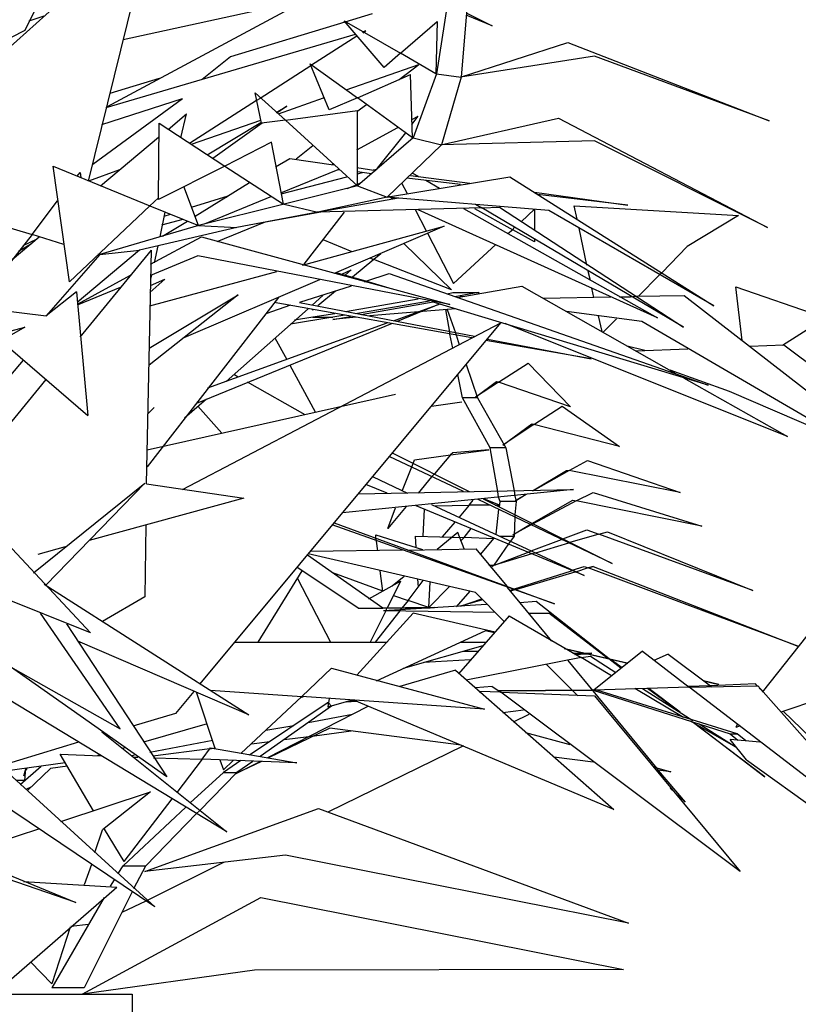
# Model space of a CAD drawing. Units: millimetres. Extents: x 145.3 to 165.9, y 96.7 to 110.9.
# Drawn here: x 150.7 to 151, y 104.5 to 104.9 of the extents above; entities that cross this region are included whole.
import ezdxf

# ---------------------------------------------------------------- set-up
doc = ezdxf.new("R2010")
doc.units = ezdxf.units.MM

msp = doc.modelspace()

# ---------------------------------------------------------------- linework, layer by layer
at = {"color": 0}
for p, q in [((150.69278, 104.84599), (150.73386, 104.92919)), ((150.65378, 104.80985), (150.7401, 104.88759)), ((150.71618, 104.79061), (150.7401, 104.88759)), ((150.8194, 104.86237), (150.72892, 104.84261)), ((150.8558, 104.85691), (150.85346, 104.82883)), ((150.72294, 104.81791), (150.79184, 104.85483)), ((150.84826, 104.85535), (150.84436, 104.83013)), ((150.69434, 104.84963), (150.6998, 104.85145)), ((150.82512, 104.83247), (150.8103, 104.84963)), ((150.8103, 104.84963), (150.8311, 104.83767)), ((150.8207, 104.85223), (150.81056, 104.84911)), ((150.85528, 104.85249), (150.8649, 104.84781)), ((150.8649, 104.84781), (150.85528, 104.85171)), ((150.69278, 104.84599), (150.6296, 104.81401)), ((150.81056, 104.84911), (150.76844, 104.83637)), ((150.81706, 104.84547), (150.81836, 104.84599)), ((150.81732, 104.84521), (150.81836, 104.84599)), ((150.8311, 104.83767), (150.84462, 104.84937)), ((150.84462, 104.84937), (150.8441, 104.83013)), ((150.72268, 104.81765), (150.81446, 104.84469)), ((150.81498, 104.84391), (150.79834, 104.83325)), ((150.8532, 104.82883), (150.89272, 104.84157)), ((150.89272, 104.84157), (150.96682, 104.81271)), ((150.76844, 104.83637), (150.75804, 104.82805)), ((150.8311, 104.83767), (150.82512, 104.83247)), ((150.8441, 104.83013), (150.8311, 104.83767)), ((150.9026, 104.83663), (150.8532, 104.82883)), ((150.96682, 104.81271), (150.9026, 104.83663)), ((150.79808, 104.83299), (150.77936, 104.82103)), ((150.79782, 104.83377), (150.81524, 104.82129)), ((150.80484, 104.81687), (150.79782, 104.83377)), ((150.79834, 104.83325), (150.79808, 104.83299)), ((150.81108, 104.82415), (150.83786, 104.83351)), ((150.83058, 104.82805), (150.83786, 104.83351)), ((150.74218, 104.82831), (150.72398, 104.82285)), ((150.81524, 104.82129), (150.83474, 104.82987)), ((150.83552, 104.80647), (150.83474, 104.82987)), ((150.84436, 104.83013), (150.83578, 104.80647)), ((150.84436, 104.83013), (150.85346, 104.82883)), ((150.85346, 104.82883), (150.84618, 104.80387)), ((150.71774, 104.79685), (150.75076, 104.82103)), ((150.72112, 104.81141), (150.75076, 104.82103)), ((150.77754, 104.82311), (150.78872, 104.81297)), ((150.77988, 104.81193), (150.77754, 104.82311)), ((150.77936, 104.82103), (150.77806, 104.82025)), ((150.78612, 104.81531), (150.80276, 104.82129)), ((150.81524, 104.82129), (150.80484, 104.81687)), ((150.83552, 104.80647), (150.81524, 104.82129)), ((150.77806, 104.82025), (150.75336, 104.80439)), ((150.78534, 104.81583), (150.78924, 104.81817)), ((150.78924, 104.81817), (150.7856, 104.81557)), ((150.81862, 104.81869), (150.81498, 104.81609)), ((150.74556, 104.80959), (150.75232, 104.81531)), ((150.75024, 104.80647), (150.75232, 104.81531)), ((150.78872, 104.81297), (150.81524, 104.81661)), ((150.81524, 104.78879), (150.81524, 104.81661)), ((150.83526, 104.81323), (150.8376, 104.81453)), ((150.83526, 104.81141), (150.8376, 104.81453)), ((150.84592, 104.80387), (150.88934, 104.81375)), ((150.88934, 104.81375), (150.9663, 104.77345)), ((150.74192, 104.78385), (150.74218, 104.81193)), ((150.74218, 104.81193), (150.76636, 104.79607)), ((150.75414, 104.80413), (150.77962, 104.81297)), ((150.75986, 104.80023), (150.77962, 104.81219)), ((150.78014, 104.81193), (150.76194, 104.79893)), ((150.78872, 104.81297), (150.77988, 104.81193)), ((150.81524, 104.78879), (150.78872, 104.81297)), ((150.81498, 104.80205), (150.83006, 104.81037)), ((150.7206, 104.78879), (150.74192, 104.80673)), ((150.83578, 104.80647), (150.81524, 104.78879)), ((150.83292, 104.80829), (150.82252, 104.79529)), ((150.83578, 104.80647), (150.84618, 104.80387)), ((150.78352, 104.80491), (150.76636, 104.79607)), ((150.78794, 104.78203), (150.78352, 104.80491)), ((150.79886, 104.80361), (150.79262, 104.79867)), ((150.84618, 104.80387), (150.82616, 104.78463)), ((150.9026, 104.80543), (150.84592, 104.80387)), ((150.9663, 104.77345), (150.9026, 104.80543)), ((150.78508, 104.79581), (150.79028, 104.79893)), ((150.79028, 104.79893), (150.8064, 104.79659)), ((150.70916, 104.75343), (150.70318, 104.79607)), ((150.70318, 104.79607), (150.7388, 104.78151)), ((150.76636, 104.79607), (150.74192, 104.78385)), ((150.76636, 104.79607), (150.78794, 104.78203)), ((150.80588, 104.79685), (150.80614, 104.79685)), ((150.81498, 104.79555), (150.822, 104.79451)), ((150.71202, 104.79243), (150.71306, 104.79373)), ((150.71306, 104.79373), (150.71332, 104.79191)), ((150.72762, 104.79477), (150.71618, 104.79061)), ((150.80796, 104.79477), (150.7869, 104.78619)), ((150.78716, 104.78593), (150.81134, 104.79217)), ((150.80874, 104.79477), (150.80796, 104.79477)), ((150.82044, 104.79321), (150.81524, 104.79399)), ((150.81524, 104.79321), (150.81706, 104.79373)), ((150.82096, 104.79477), (150.82252, 104.79503)), ((150.8259, 104.78463), (150.8714, 104.79217)), ((150.8532, 104.78931), (150.83344, 104.79165)), ((150.83474, 104.79269), (150.85658, 104.78983)), ((150.83552, 104.79347), (150.8376, 104.79243)), ((150.8714, 104.79217), (150.94654, 104.74459)), ((150.75674, 104.77423), (150.75128, 104.78853)), ((150.75544, 104.77761), (150.77546, 104.79009)), ((150.81524, 104.78879), (150.7882, 104.78203)), ((150.81472, 104.78905), (150.81134, 104.78775)), ((150.81524, 104.78931), (150.81472, 104.78905)), ((150.81628, 104.78983), (150.81524, 104.78931)), ((150.81524, 104.78879), (150.82616, 104.78463)), ((150.8337, 104.78593), (150.83162, 104.78983)), ((150.84046, 104.79087), (150.8454, 104.78801)), ((150.74192, 104.78437), (150.7388, 104.78151)), ((150.75414, 104.78099), (150.76766, 104.78515)), ((150.78352, 104.78489), (150.75882, 104.77475)), ((150.76688, 104.78463), (150.76766, 104.78515)), ((150.80042, 104.77917), (150.83032, 104.78437)), ((150.82616, 104.78463), (150.80068, 104.77917)), ((150.8857, 104.77969), (150.8259, 104.78463)), ((150.82694, 104.78489), (150.82668, 104.78515)), ((150.82668, 104.78515), (150.82772, 104.78437)), ((150.82772, 104.78437), (150.82876, 104.78411)), ((150.8805, 104.78645), (150.91482, 104.78177)), ((150.91482, 104.78177), (150.88154, 104.78567)), ((150.66002, 104.78151), (150.69538, 104.77085)), ((150.69538, 104.77085), (150.70474, 104.78333)), ((150.7388, 104.78151), (150.70916, 104.75343)), ((150.7388, 104.78151), (150.75674, 104.77423)), ((150.7882, 104.78203), (150.75674, 104.77423)), ((150.7882, 104.78203), (150.80068, 104.77917)), ((150.861, 104.78073), (150.80042, 104.77917)), ((150.85866, 104.78203), (150.861, 104.78073)), ((150.861, 104.78073), (150.8675, 104.78099)), ((150.93536, 104.73679), (150.861, 104.78073)), ((150.8675, 104.78099), (150.93536, 104.73679)), ((150.8961, 104.77657), (150.89506, 104.78151)), ((150.89506, 104.78151), (150.95564, 104.77787)), ((150.74426, 104.77917), (150.74244, 104.77007)), ((150.744, 104.77761), (150.74634, 104.77839)), ((150.80068, 104.77917), (150.77078, 104.77345)), ((150.80172, 104.77917), (150.77728, 104.77475)), ((150.8103, 104.77917), (150.79548, 104.75993)), ((150.84072, 104.77215), (150.83656, 104.77995)), ((150.92574, 104.74017), (150.8376, 104.77995)), ((150.85424, 104.78047), (150.92574, 104.74017)), ((150.8584, 104.78047), (150.87244, 104.77267)), ((150.87556, 104.77553), (150.8805, 104.78021)), ((150.8805, 104.78021), (150.8805, 104.77241)), ((150.94654, 104.74459), (150.8857, 104.77969)), ((150.95564, 104.77787), (150.93666, 104.76643)), ((150.75674, 104.77423), (150.72034, 104.76357)), ((150.77078, 104.77345), (150.7349, 104.76513)), ((150.74322, 104.77449), (150.75102, 104.77657)), ((150.74348, 104.77033), (150.75258, 104.77579)), ((150.75674, 104.77423), (150.77078, 104.77345)), ((150.78092, 104.77527), (150.7635, 104.76825)), ((150.79496, 104.75967), (150.84722, 104.77397)), ((150.84722, 104.77397), (150.80666, 104.75655)), ((150.87244, 104.77267), (150.87296, 104.77345)), ((150.69538, 104.77085), (150.68784, 104.76123)), ((150.6881, 104.76175), (150.69798, 104.77007)), ((150.70708, 104.76721), (150.69538, 104.77085)), ((150.73906, 104.75993), (150.75778, 104.77007)), ((150.75778, 104.77007), (150.8493, 104.74511)), ((150.84098, 104.77137), (150.8506, 104.75291)), ((150.87244, 104.77267), (150.87062, 104.77111)), ((150.8805, 104.76825), (150.87244, 104.77267)), ((150.89974, 104.75967), (150.89688, 104.77319)), ((150.69512, 104.76747), (150.69044, 104.76461)), ((150.69694, 104.76903), (150.692, 104.76669)), ((150.74166, 104.76669), (150.74036, 104.76045)), ((150.8025, 104.76903), (150.81316, 104.76461)), ((150.8324, 104.76747), (150.84982, 104.75057)), ((150.8662, 104.76721), (150.8506, 104.75291)), ((150.8805, 104.76903), (150.8805, 104.76825)), ((150.93666, 104.76643), (150.9273, 104.75681)), ((150.72034, 104.76357), (150.70058, 104.74095)), ((150.7349, 104.76513), (150.71202, 104.74589)), ((150.71306, 104.73315), (150.73932, 104.76513)), ((150.72008, 104.76357), (150.71956, 104.76357)), ((150.71982, 104.76383), (150.72008, 104.76357)), ((150.72034, 104.76357), (150.7349, 104.76513)), ((150.7349, 104.76513), (150.73464, 104.76487)), ((150.7375, 104.67907), (150.73932, 104.76513)), ((150.75648, 104.76305), (150.73906, 104.75577)), ((150.8493, 104.74511), (150.75648, 104.76305)), ((150.82382, 104.76383), (150.82122, 104.76175)), ((150.82122, 104.76175), (150.81342, 104.75525)), ((150.81966, 104.76227), (150.82122, 104.76175)), ((150.84982, 104.75057), (150.82122, 104.76175)), ((150.73152, 104.75577), (150.71202, 104.74511)), ((150.7388, 104.74459), (150.7856, 104.75733)), ((150.73932, 104.75603), (150.73906, 104.75447)), ((150.81836, 104.75369), (150.80744, 104.75681)), ((150.80952, 104.75629), (150.8129, 104.75785)), ((150.81082, 104.75603), (150.8129, 104.75785)), ((150.81836, 104.75369), (150.82694, 104.75655)), ((150.82694, 104.75655), (150.94446, 104.71547)), ((150.90104, 104.75395), (150.90026, 104.75733)), ((150.92652, 104.75603), (150.91872, 104.74823)), ((150.9273, 104.75681), (150.92652, 104.75603)), ((150.7388, 104.74953), (150.74426, 104.75447)), ((150.73906, 104.75213), (150.74426, 104.75447)), ((150.8012, 104.75421), (150.75128, 104.73289)), ((150.8129, 104.75187), (150.79392, 104.74589)), ((150.81784, 104.75343), (150.81836, 104.75369)), ((150.82694, 104.75109), (150.81836, 104.75369)), ((150.8519, 104.74771), (150.87582, 104.75187)), ((150.87582, 104.75187), (150.93354, 104.71911)), ((150.95694, 104.73185), (150.9546, 104.75161)), ((150.9546, 104.75161), (150.98762, 104.74017)), ((150.71176, 104.74979), (150.70058, 104.74095)), ((150.71176, 104.74979), (150.71592, 104.70429)), ((150.72788, 104.75135), (150.71202, 104.74485)), ((150.7713, 104.74875), (150.73854, 104.72275)), ((150.73854, 104.72899), (150.7713, 104.74875)), ((150.8025, 104.74849), (150.7986, 104.74485)), ((150.80718, 104.75005), (150.80068, 104.74459)), ((150.84826, 104.74901), (150.85034, 104.74953)), ((150.85034, 104.74953), (150.8597, 104.74953)), ((150.8597, 104.74953), (150.85112, 104.74797)), ((150.85398, 104.74797), (150.8532, 104.74823)), ((150.86022, 104.74927), (150.8597, 104.74953)), ((150.88362, 104.74745), (150.90858, 104.74797)), ((150.90234, 104.74771), (150.90156, 104.75109)), ((150.9117, 104.74797), (150.91586, 104.74797)), ((150.91586, 104.74797), (150.91768, 104.74823)), ((150.91768, 104.74823), (150.93562, 104.74849)), ((150.93562, 104.74849), (151.0326, 104.67309)), ((150.66912, 104.74485), (150.70058, 104.74095)), ((150.78612, 104.74771), (150.73776, 104.68531)), ((150.79054, 104.74485), (150.78144, 104.74173)), ((150.85736, 104.73289), (150.78456, 104.74589)), ((150.79392, 104.74589), (150.8584, 104.73341)), ((150.81082, 104.74251), (150.8376, 104.74719)), ((150.84176, 104.74641), (150.81446, 104.74173)), ((150.81654, 104.74147), (150.84306, 104.74615)), ((150.8285, 104.73913), (150.84566, 104.74537)), ((150.84566, 104.74537), (150.8298, 104.73887)), ((150.94446, 104.71547), (150.8428, 104.74615)), ((150.79704, 104.74355), (150.76688, 104.71677)), ((150.7986, 104.74329), (150.79886, 104.74303)), ((150.79886, 104.74329), (150.79886, 104.74303)), ((150.80692, 104.74173), (150.79886, 104.74043)), ((150.81056, 104.74121), (150.80614, 104.74043)), ((150.80614, 104.73965), (150.81264, 104.74069)), ((150.85138, 104.74355), (150.81966, 104.74095)), ((150.84774, 104.74329), (150.84826, 104.74329)), ((150.8493, 104.73497), (150.84774, 104.74329)), ((150.84826, 104.74329), (150.85138, 104.73471)), ((150.92002, 104.73887), (150.8922, 104.74251)), ((150.9039, 104.74095), (150.9052, 104.73523)), ((150.75076, 104.67699), (150.86802, 104.73835)), ((150.82798, 104.73809), (150.75596, 104.70871)), ((150.75726, 104.60549), (150.86802, 104.73835)), ((150.76012, 104.71443), (150.82616, 104.73835)), ((150.80614, 104.74043), (150.79054, 104.73783)), ((150.79886, 104.74043), (150.7921, 104.73939)), ((150.79886, 104.74043), (150.80614, 104.74043)), ((150.81472, 104.74043), (150.80614, 104.73965)), ((150.97358, 104.69649), (150.86958, 104.73809)), ((150.91066, 104.73991), (150.90572, 104.73497)), ((151.0326, 104.67309), (150.92002, 104.73887)), ((150.98762, 104.74017), (150.97176, 104.73003)), ((150.69278, 104.73679), (150.65872, 104.71729)), ((150.67068, 104.73081), (150.69278, 104.73679)), ((150.8493, 104.73419), (150.8493, 104.73497)), ((150.85034, 104.72899), (150.8493, 104.73419)), ((150.85138, 104.73471), (150.85164, 104.73393)), ((150.85164, 104.73393), (150.85268, 104.73029)), ((150.68394, 104.73185), (150.71592, 104.70429)), ((150.78482, 104.73289), (150.78924, 104.72483)), ((150.9013, 104.72509), (150.86256, 104.73185)), ((150.86308, 104.73237), (150.9013, 104.72509)), ((150.92106, 104.72821), (150.91456, 104.72977)), ((150.9598, 104.72977), (150.97228, 104.73029)), ((150.97228, 104.73029), (151.0521, 104.66997)), ((150.93692, 104.72873), (150.91794, 104.72795)), ((150.6842, 104.71521), (150.69226, 104.72457)), ((150.79028, 104.72275), (150.79964, 104.70559)), ((150.85528, 104.72301), (150.85944, 104.71079)), ((150.86724, 104.71651), (150.87816, 104.72353)), ((150.87816, 104.72353), (150.89376, 104.70741)), ((150.7713, 104.71833), (150.76974, 104.71937)), ((150.85398, 104.71079), (150.85216, 104.71937)), ((150.95226, 104.71313), (150.93042, 104.72093)), ((150.66912, 104.67907), (150.70058, 104.71755)), ((150.796, 104.70455), (150.77468, 104.71651)), ((150.85866, 104.71105), (150.86646, 104.71677)), ((150.86724, 104.71651), (150.85866, 104.71105)), ((150.86646, 104.71677), (150.86724, 104.71651)), ((150.89376, 104.70741), (150.86724, 104.71651)), ((150.93536, 104.71807), (150.97358, 104.69649)), ((150.73776, 104.69155), (150.82928, 104.71209)), ((150.99672, 104.69389), (150.95226, 104.71313)), ((150.7596, 104.71027), (150.75154, 104.70325)), ((150.84254, 104.70767), (150.85372, 104.70923)), ((150.85944, 104.71079), (150.85398, 104.71079)), ((150.86412, 104.69233), (150.85398, 104.71079)), ((150.85944, 104.71079), (150.86984, 104.69233)), ((150.73802, 104.70481), (150.74036, 104.70715)), ((150.75648, 104.70767), (150.76532, 104.69779)), ((150.88024, 104.70091), (150.89064, 104.70767)), ((150.89064, 104.70767), (150.9117, 104.69285)), ((150.8688, 104.69337), (150.87946, 104.70117)), ((150.88024, 104.70091), (150.8688, 104.69337)), ((150.87946, 104.70117), (150.88024, 104.70091)), ((150.9117, 104.69285), (150.88024, 104.70091)), ((150.82798, 104.69051), (150.85632, 104.67621)), ((150.84956, 104.68973), (150.8636, 104.69155)), ((150.85034, 104.69051), (150.84956, 104.68973)), ((150.85034, 104.69051), (150.84956, 104.68973)), ((150.8636, 104.69155), (150.85034, 104.69051)), ((150.86984, 104.69233), (150.86412, 104.69233)), ((150.86698, 104.67621), (150.86412, 104.69233)), ((150.86984, 104.69233), (150.87296, 104.67647)), ((150.85424, 104.67621), (150.82694, 104.68921)), ((150.83526, 104.68531), (150.83578, 104.68661)), ((150.83578, 104.68661), (150.8363, 104.68791)), ((150.8363, 104.68791), (150.84956, 104.68973)), ((150.84956, 104.68973), (150.84358, 104.68271)), ((150.89324, 104.68401), (150.9, 104.68765)), ((150.9, 104.68765), (150.93406, 104.67595)), ((150.83188, 104.67673), (150.83526, 104.68531)), ((150.84358, 104.68271), (150.84254, 104.68167)), ((150.87972, 104.67647), (150.8922, 104.68401)), ((150.89324, 104.68401), (150.87998, 104.67647)), ((150.8922, 104.68401), (150.89324, 104.68401)), ((150.93406, 104.67595), (150.89324, 104.68401)), ((150.6959, 104.64631), (150.73698, 104.67933)), ((150.73698, 104.67933), (150.70058, 104.64189)), ((150.7375, 104.67907), (150.77338, 104.67387)), ((150.82096, 104.68167), (150.8337, 104.67569)), ((150.84254, 104.68167), (150.8376, 104.67569)), ((150.8948, 104.67699), (150.80978, 104.66841)), ((150.8155, 104.67543), (150.8948, 104.67699)), ((150.82616, 104.67569), (150.81836, 104.67881)), ((150.86724, 104.67413), (150.86698, 104.67621)), ((150.87296, 104.67647), (150.87322, 104.67465)), ((150.89584, 104.67283), (150.90208, 104.67595)), ((150.90208, 104.67595), (150.94212, 104.66347)), ((150.77338, 104.67387), (150.71644, 104.65827)), ((150.85632, 104.67127), (150.85788, 104.67309)), ((150.9091, 104.64969), (150.8597, 104.67335)), ((150.86152, 104.67361), (150.9091, 104.64969)), ((150.8675, 104.67127), (150.86178, 104.67361)), ((150.86776, 104.67257), (150.86724, 104.67413)), ((150.8675, 104.67049), (150.86776, 104.67257)), ((150.87374, 104.67257), (150.86776, 104.67257)), ((150.87322, 104.67465), (150.87374, 104.67257)), ((150.87374, 104.67257), (150.87322, 104.66763)), ((150.87348, 104.67283), (150.87712, 104.67517)), ((150.87738, 104.67517), (150.87348, 104.67283)), ((150.87946, 104.66451), (150.89454, 104.67309)), ((150.89584, 104.67283), (150.87972, 104.66425)), ((150.89454, 104.67309), (150.89584, 104.67283)), ((150.94212, 104.66347), (150.89584, 104.67283)), ((150.83318, 104.67075), (150.82642, 104.66269)), ((150.82642, 104.66269), (150.82928, 104.67023)), ((150.8987, 104.64527), (150.83682, 104.67101)), ((150.83942, 104.65983), (150.83994, 104.66971)), ((150.84254, 104.67153), (150.8987, 104.64527)), ((150.84384, 104.67101), (150.85632, 104.67127)), ((150.85632, 104.67127), (150.85268, 104.66685)), ((150.86412, 104.67127), (150.85632, 104.67127)), ((150.86594, 104.67127), (150.8675, 104.67127)), ((150.86724, 104.66971), (150.8662, 104.66061)), ((150.80666, 104.66477), (150.88778, 104.63487)), ((150.85112, 104.66503), (150.84644, 104.65957)), ((150.87322, 104.66685), (150.87296, 104.65983)), ((150.87322, 104.66763), (150.87322, 104.66685)), ((150.87894, 104.66425), (150.87946, 104.66451)), ((150.73724, 104.66399), (150.73698, 104.63747)), ((150.88778, 104.63487), (150.80588, 104.66399)), ((150.85216, 104.66113), (150.84462, 104.65489)), ((150.8545, 104.65515), (150.85216, 104.66113)), ((150.8545, 104.65931), (150.8571, 104.66269)), ((150.87244, 104.66035), (150.87894, 104.66425)), ((150.8792, 104.66399), (150.87244, 104.66035)), ((150.87972, 104.66425), (150.8792, 104.66399)), ((150.8909, 104.65879), (150.89974, 104.66217)), ((150.89974, 104.66217), (150.90416, 104.66061)), ((150.90416, 104.66061), (150.90728, 104.66139)), ((150.90728, 104.66139), (150.96084, 104.63981)), ((150.6829, 104.66061), (150.71696, 104.62421)), ((150.822, 104.66035), (150.83916, 104.65489)), ((150.822, 104.65905), (150.822, 104.66035)), ((150.82226, 104.65801), (150.822, 104.65905)), ((150.82278, 104.65437), (150.82226, 104.65801)), ((150.83682, 104.65567), (150.83656, 104.65983)), ((150.83656, 104.65983), (150.8545, 104.65931)), ((150.8545, 104.65931), (150.8532, 104.65801)), ((150.86542, 104.65879), (150.8545, 104.65931)), ((150.86542, 104.65905), (150.86048, 104.65307)), ((150.86516, 104.65931), (150.86542, 104.65879)), ((150.86542, 104.65905), (150.86516, 104.65931)), ((150.86776, 104.65983), (150.87296, 104.65983)), ((150.87166, 104.65801), (150.87088, 104.65697)), ((150.87296, 104.65983), (150.87166, 104.65801)), ((150.8792, 104.65437), (150.89038, 104.65853)), ((150.89038, 104.65853), (150.8909, 104.65879)), ((150.8935, 104.65749), (150.89298, 104.65723)), ((150.90416, 104.66061), (150.8935, 104.65749)), ((150.96084, 104.63981), (150.90416, 104.66061)), ((150.7076, 104.65593), (150.69746, 104.65307)), ((150.83188, 104.65463), (150.79782, 104.65411)), ((150.8337, 104.65463), (150.85892, 104.65515)), ((150.87036, 104.64137), (150.85892, 104.65515)), ((150.87088, 104.65697), (150.86542, 104.64917)), ((150.86568, 104.64917), (150.8779, 104.65385)), ((150.8779, 104.65385), (150.8792, 104.65437)), ((150.89298, 104.65723), (150.88076, 104.65359)), ((150.8246, 104.63331), (150.79678, 104.65281)), ((150.85866, 104.63903), (150.79704, 104.65333)), ((150.87946, 104.65333), (150.86568, 104.64917)), ((150.88076, 104.65359), (150.87946, 104.65333)), ((150.7947, 104.64709), (150.77858, 104.62083)), ((150.8155, 104.63331), (150.79288, 104.64839)), ((150.8246, 104.63955), (150.82356, 104.64709)), ((150.8636, 104.64917), (150.86542, 104.64917)), ((150.86542, 104.64917), (150.86438, 104.64813)), ((150.8727, 104.64033), (150.89402, 104.64709)), ((150.89532, 104.64657), (150.87348, 104.64007)), ((150.89402, 104.64709), (150.89428, 104.64735)), ((150.89428, 104.64735), (150.8987, 104.64865)), ((150.89558, 104.64657), (150.89532, 104.64657)), ((150.90026, 104.64813), (150.89558, 104.64657)), ((150.8987, 104.64865), (150.90026, 104.64813)), ((150.90208, 104.64865), (150.90026, 104.64813)), ((150.90026, 104.64813), (150.90208, 104.64865)), ((150.97748, 104.61927), (150.90026, 104.64813)), ((150.90208, 104.64865), (150.97748, 104.61927)), ((150.71696, 104.62421), (150.66262, 104.64605)), ((150.79314, 104.64423), (150.80536, 104.62083)), ((150.8246, 104.63955), (150.80614, 104.64631)), ((150.8194, 104.63669), (150.8311, 104.64319)), ((150.8311, 104.64319), (150.82616, 104.63331)), ((150.8324, 104.64501), (150.82798, 104.64137)), ((150.83396, 104.63617), (150.83942, 104.64345)), ((150.83734, 104.64397), (150.8376, 104.64111)), ((150.8415, 104.63357), (150.84202, 104.64293)), ((150.6998, 104.64215), (150.7752, 104.59405)), ((150.84904, 104.64111), (150.8415, 104.63357)), ((150.85658, 104.63955), (150.85164, 104.63383)), ((150.87036, 104.64085), (150.88674, 104.62109)), ((150.8714, 104.63981), (150.87244, 104.64033)), ((150.87322, 104.64007), (150.87166, 104.63955)), ((150.87244, 104.64033), (150.8727, 104.64033)), ((150.87348, 104.64007), (150.87322, 104.64007)), ((150.73698, 104.63747), (150.72138, 104.62837)), ((150.8285, 104.63799), (150.83396, 104.63617)), ((150.83396, 104.63617), (150.83162, 104.63331)), ((150.8415, 104.63357), (150.83396, 104.63617)), ((150.8532, 104.63409), (150.861, 104.63669)), ((150.86126, 104.63643), (150.8532, 104.63409)), ((150.86932, 104.62837), (150.85866, 104.63903)), ((150.87504, 104.63539), (150.88102, 104.63591)), ((150.88102, 104.63591), (150.90858, 104.61433)), ((150.8155, 104.63331), (150.8246, 104.63331)), ((150.82564, 104.63227), (150.81992, 104.62083)), ((150.83084, 104.63227), (150.82174, 104.62083)), ((150.8415, 104.63357), (150.82434, 104.63331)), ((150.84202, 104.63331), (150.8246, 104.63331)), ((150.86282, 104.63461), (150.82486, 104.63227)), ((150.86594, 104.63175), (150.82486, 104.63227)), ((150.8259, 104.63331), (150.82564, 104.63227)), ((150.82616, 104.63331), (150.8259, 104.63331)), ((150.8311, 104.63279), (150.83084, 104.63227)), ((150.83162, 104.63331), (150.8311, 104.63279)), ((150.8415, 104.63357), (150.84358, 104.63357)), ((150.84358, 104.63357), (150.84202, 104.63331)), ((150.72788, 104.58885), (150.6985, 104.63149)), ((150.83578, 104.63149), (150.81498, 104.60861)), ((150.86594, 104.62447), (150.83578, 104.63149)), ((150.87114, 104.63045), (150.85242, 104.60913)), ((150.87114, 104.63045), (150.89766, 104.61511)), ((150.87842, 104.63149), (150.8857, 104.63149)), ((150.90754, 104.61459), (150.8857, 104.63149)), ((150.70812, 104.62759), (150.74504, 104.57117)), ((150.82226, 104.60653), (150.8623, 104.62499)), ((150.86568, 104.62421), (150.8623, 104.62499)), ((150.7752, 104.59405), (150.71228, 104.62109)), ((150.96448, 104.60237), (150.98086, 104.62317)), ((150.71254, 104.62083), (150.71332, 104.62083)), ((150.77, 104.62083), (150.82616, 104.62083)), ((150.83214, 104.61121), (150.86152, 104.61953)), ((150.8532, 104.62083), (150.86256, 104.62083)), ((150.85424, 104.61745), (150.8597, 104.61745)), ((150.89142, 104.61849), (150.91482, 104.61303)), ((150.91456, 104.61303), (150.8922, 104.61823)), ((150.92028, 104.61745), (150.90234, 104.60315)), ((150.92028, 104.61745), (150.93744, 104.60419)), ((150.85684, 104.61433), (150.83968, 104.61329)), ((150.89766, 104.61511), (150.85528, 104.60679)), ((150.89272, 104.61407), (150.92548, 104.57429)), ((150.89454, 104.61667), (150.8987, 104.61667)), ((150.89948, 104.61641), (150.89532, 104.61615)), ((150.89766, 104.61511), (150.90104, 104.61563)), ((150.90884, 104.60835), (150.89766, 104.61511)), ((150.8987, 104.61667), (150.89948, 104.61667)), ((150.89948, 104.61667), (150.90156, 104.61667)), ((150.9, 104.61641), (150.89948, 104.61641)), ((150.90156, 104.61667), (150.9, 104.61641)), ((150.90104, 104.61563), (150.9104, 104.60965)), ((150.9078, 104.61459), (150.90754, 104.61459)), ((150.91222, 104.61121), (150.9078, 104.61459)), ((150.90858, 104.61433), (150.90884, 104.61433)), ((150.90884, 104.61433), (150.91274, 104.61147)), ((150.92964, 104.61641), (150.92444, 104.61407)), ((150.92964, 104.61641), (150.94524, 104.60471)), ((150.76714, 104.55089), (150.66886, 104.61043)), ((150.6855, 104.61277), (150.72788, 104.58885)), ((150.74504, 104.57117), (150.68654, 104.61225)), ((150.80562, 104.61121), (150.7947, 104.60081)), ((150.80562, 104.61121), (150.86204, 104.59613)), ((150.85138, 104.61043), (150.83084, 104.60445)), ((150.85138, 104.61043), (150.90962, 104.55921)), ((150.89636, 104.60107), (150.88492, 104.61251)), ((150.94836, 104.60523), (150.94264, 104.60653)), ((150.94264, 104.60653), (150.94836, 104.60523)), ((150.97124, 104.59509), (151.00504, 104.60653)), ((150.76116, 104.60315), (150.7947, 104.60081)), ((150.8649, 104.60445), (150.85866, 104.60393)), ((150.8649, 104.60445), (150.86802, 104.60237)), ((150.86698, 104.60289), (150.90208, 104.60315)), ((150.90208, 104.60315), (150.86698, 104.60289)), ((150.90338, 104.60315), (150.90208, 104.60315)), ((150.90338, 104.60315), (150.90208, 104.60315)), ((150.90208, 104.60315), (150.95252, 104.58703)), ((150.93744, 104.60419), (150.90234, 104.60315)), ((150.95512, 104.58703), (150.90338, 104.60315)), ((150.93536, 104.59301), (150.91742, 104.60367)), ((150.92028, 104.60367), (150.93874, 104.59197)), ((150.93172, 104.59665), (150.9221, 104.60367)), ((150.92262, 104.60367), (150.93406, 104.59509)), ((150.94524, 104.60471), (150.93692, 104.60445)), ((150.93692, 104.60445), (150.93744, 104.60419)), ((150.93744, 104.60419), (150.96266, 104.60471)), ((151.01804, 104.54231), (150.93744, 104.60419)), ((150.96188, 104.60549), (150.94524, 104.60471)), ((150.94576, 104.60419), (150.94524, 104.60471)), ((150.9624, 104.60471), (150.96188, 104.60549)), ((150.96266, 104.60471), (151.01804, 104.54231)), ((150.96318, 104.60393), (150.96474, 104.60263)), ((150.75492, 104.60263), (150.74816, 104.59457)), ((150.76298, 104.58131), (150.75596, 104.60237)), ((150.7947, 104.60081), (150.77234, 104.57975)), ((150.79522, 104.60055), (150.79418, 104.60029)), ((150.86204, 104.59613), (150.7947, 104.60081)), ((150.80484, 104.60003), (150.80432, 104.59691)), ((150.80432, 104.59691), (150.81342, 104.59951)), ((150.81264, 104.59925), (150.8142, 104.59925)), ((150.90962, 104.55921), (150.8142, 104.59925)), ((150.86802, 104.60237), (150.86022, 104.60263)), ((150.86022, 104.60237), (150.86048, 104.60237)), ((150.86802, 104.60237), (150.9026, 104.60107)), ((150.95616, 104.53633), (150.86802, 104.60237)), ((150.9026, 104.60107), (150.95616, 104.53633)), ((150.77546, 104.57923), (150.80406, 104.59847)), ((150.80562, 104.59717), (150.77936, 104.57871)), ((150.78196, 104.57819), (150.81914, 104.59717)), ((150.80406, 104.59847), (150.80458, 104.59847)), ((150.80458, 104.59847), (150.80406, 104.59847)), ((150.80458, 104.59847), (150.80562, 104.59717)), ((150.81472, 104.59899), (150.81108, 104.59873)), ((150.8688, 104.59483), (150.87634, 104.59587)), ((150.74816, 104.59457), (150.73256, 104.58989)), ((150.79704, 104.59119), (150.81342, 104.59431)), ((150.8727, 104.59145), (150.87842, 104.59431)), ((150.97202, 104.59535), (150.98554, 104.58235)), ((150.75986, 104.59067), (150.73646, 104.58391)), ((150.78144, 104.58833), (150.79184, 104.59015)), ((150.8051, 104.58911), (150.78248, 104.57819)), ((150.85346, 104.58287), (150.8051, 104.58911)), ((150.9546, 104.58209), (150.93796, 104.59171)), ((150.96526, 104.57117), (150.93848, 104.59145)), ((150.93978, 104.59067), (150.96526, 104.57117)), ((150.94108, 104.59067), (150.95434, 104.58235)), ((150.95512, 104.59041), (150.9546, 104.58937)), ((150.9559, 104.58989), (150.9546, 104.58937)), ((150.72112, 104.58781), (150.76714, 104.55089)), ((150.7882, 104.58495), (150.7973, 104.58599)), ((150.7973, 104.58599), (150.79938, 104.58625)), ((150.79938, 104.58625), (150.8129, 104.58807)), ((150.87712, 104.58755), (150.8935, 104.58313)), ((150.95252, 104.58703), (150.95512, 104.58703)), ((150.95252, 104.58703), (150.95538, 104.58469)), ((150.9585, 104.57741), (150.95252, 104.58495)), ((150.96344, 104.58391), (150.95252, 104.58495)), ((150.95824, 104.58443), (150.95512, 104.58703)), ((150.71254, 104.58391), (150.68342, 104.57507)), ((150.7297, 104.58183), (150.72866, 104.58157)), ((150.7388, 104.58027), (150.76194, 104.58469)), ((150.73984, 104.57897), (150.7609, 104.58157)), ((150.75804, 104.57767), (150.76116, 104.58183)), ((150.7609, 104.58157), (150.76142, 104.58157)), ((150.76116, 104.58183), (150.79288, 104.57637)), ((150.76142, 104.58157), (150.76298, 104.58183)), ((150.77624, 104.58339), (150.783, 104.58417)), ((150.85424, 104.58261), (150.80432, 104.55817)), ((150.95434, 104.58235), (150.9546, 104.58209)), ((150.718, 104.55869), (150.70578, 104.57949)), ((150.70578, 104.57949), (150.7206, 104.57897)), ((150.72008, 104.57923), (150.71956, 104.57897)), ((150.73204, 104.57897), (150.73308, 104.57923)), ((150.73256, 104.57845), (150.73438, 104.57845)), ((150.7401, 104.57819), (150.75804, 104.57767)), ((150.75804, 104.57767), (150.74868, 104.56545)), ((150.79288, 104.57637), (150.75804, 104.57767)), ((150.90208, 104.57663), (150.88752, 104.57845)), ((150.74062, 104.52333), (150.66132, 104.57663)), ((150.68186, 104.57689), (150.74062, 104.52333)), ((150.7076, 104.57637), (150.6855, 104.57325)), ((150.69096, 104.56831), (150.69876, 104.57507)), ((150.69304, 104.57429), (150.69226, 104.57143)), ((150.69278, 104.57299), (150.69356, 104.57429)), ((150.69278, 104.56987), (150.69304, 104.57429)), ((150.69356, 104.57429), (150.69304, 104.57429)), ((150.69356, 104.56597), (150.70214, 104.57429)), ((150.70838, 104.57507), (150.70214, 104.57429)), ((150.76454, 104.57741), (150.76584, 104.57377)), ((150.76948, 104.57715), (150.76584, 104.57377)), ((150.77234, 104.57715), (150.76584, 104.57273)), ((150.77052, 104.57247), (150.77936, 104.57689)), ((150.77988, 104.57689), (150.77052, 104.57247)), ((150.77676, 104.57689), (150.77078, 104.57273)), ((150.92418, 104.57481), (150.93068, 104.57299)), ((150.92548, 104.57429), (150.926, 104.57351)), ((150.9585, 104.57741), (151.0443, 104.51605)), ((150.75362, 104.56155), (150.76584, 104.57273)), ((150.77078, 104.57273), (150.757, 104.55869)), ((150.76584, 104.57273), (150.77078, 104.57273)), ((150.93068, 104.57299), (150.92496, 104.57377)), ((150.926, 104.57351), (150.93588, 104.56181)), ((150.69278, 104.56987), (150.6894, 104.56987)), ((150.69512, 104.56753), (150.69304, 104.56649)), ((150.93588, 104.56181), (150.93042, 104.56701)), ((150.70604, 104.55479), (150.73906, 104.56571)), ((150.73906, 104.56571), (150.72138, 104.55167)), ((150.74686, 104.56311), (150.72918, 104.53997)), ((150.61972, 104.56285), (150.7115, 104.52489)), ((150.75206, 104.55999), (150.72892, 104.53841)), ((150.73698, 104.53633), (150.80094, 104.55947)), ((150.80094, 104.55947), (150.91508, 104.51735)), ((150.75596, 104.55765), (150.73724, 104.53841)), ((150.757, 104.55869), (150.75596, 104.55765)), ((150.69772, 104.55193), (150.66886, 104.54257)), ((150.71852, 104.54335), (150.72138, 104.55167)), ((150.7219, 104.55193), (150.72918, 104.53997)), ((150.78872, 104.54231), (150.73698, 104.53633)), ((150.91508, 104.51735), (150.78872, 104.54231)), ((150.7115, 104.52489), (150.66626, 104.54049)), ((150.71722, 104.53893), (150.71462, 104.53139)), ((150.7271, 104.53555), (150.72892, 104.53841)), ((150.72892, 104.53841), (150.73724, 104.53841)), ((150.73282, 104.53009), (150.73724, 104.53841)), ((150.7661, 104.53971), (150.73776, 104.52567)), ((150.68784, 104.49681), (150.72658, 104.53061)), ((150.69226, 104.53269), (150.72658, 104.53061)), ((150.72424, 104.53087), (150.7258, 104.53321)), ((150.7219, 104.52671), (150.70266, 104.49343)), ((150.71384, 104.49109), (150.77962, 104.52671)), ((150.7323, 104.52879), (150.71462, 104.49343)), ((150.77962, 104.52671), (150.91326, 104.50019)), ((150.73724, 104.52541), (150.7284, 104.52125)), ((150.73776, 104.52567), (150.73724, 104.52541)), ((150.71618, 104.51683), (150.70968, 104.51605)), ((150.70942, 104.51579), (150.70266, 104.49499)), ((150.69486, 104.50305), (150.70266, 104.49499)), ((150.77728, 104.49993), (150.71384, 104.49109)), ((150.91326, 104.50019), (150.77728, 104.49993)), ((150.64468, 104.49109), (150.69226, 104.49109)), ((150.69202, 104.49109), (150.73223, 104.49109)), ((150.69226, 104.49109), (150.70968, 104.49109)), ((150.71462, 104.49343), (150.70266, 104.49343)), ((150.73223, 104.49109), (150.73223, 104.46109))]:
    msp.add_line(p, q, dxfattribs=at)

doc.saveas('drawing.dxf')
